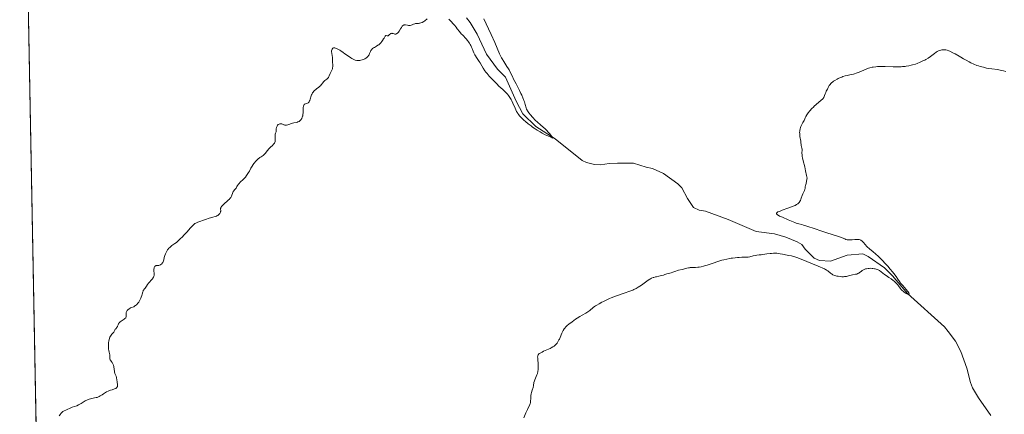
# Model space of a CAD drawing. Units: metres. Extents: x 632681 to 636184, y 4657969 to 4660348.
# Drawn here: x 632681 to 633108, y 4659910 to 4660081 of the extents above; entities that cross this region are included whole.
import ezdxf

# ---------------------------------------------------------------- set-up
doc = ezdxf.new("R2010")
doc.units = ezdxf.units.M
doc.header["$MEASUREMENT"] = 0
for name, color, linetype, lineweight in [('Comarca CxS', 21, 'Continuous', 0), ('Comunidad Autónoma CxS', 142, 'Continuous', 0), ('Corriente natural lineal', 142, 'Continuous', 13), ('Cultivos herbáceos CxS', 92, 'Continuous', 0), ('Curva de nivel normal', 30, 'Continuous', 0), ('Espacio natural protegido CxS', 121, 'Continuous', 0), ('Municipio CxS', 4, 'Continuous', 0), ('Provincia CxS', 1, 'Continuous', 0)]:
    doc.layers.add(name, color=color, linetype=linetype, lineweight=lineweight)

# ---------------------------------------------------------------- blocks, each defined once
blk = doc.blocks.new('*U15')
at = {"layer": 'Cultivos herbáceos CxS', "color": 92, "linetype": 'Continuous', "lineweight": 0}
blk.add_polyline3d([(632689.0842000004, 4659827.808599999, 433.5696000000025), (632680.5499999998, 4660282.560000001, 428.5198999999994), (633623.3172000004, 4660300.4472, 441.5807999999961)], dxfattribs=at)

msp = doc.modelspace()

# ---------------------------------------------------------------- linework, layer by layer
at = {"layer": 'Comarca CxS', "color": 21, "linetype": 'Continuous', "lineweight": 0, "flags": 128}
msp.add_lwpolyline([(633538.1615000009, 4657984.860400002), (632723.960000978, 4657969.419983441), (632680.5500009785, 4660282.559983415), (635813.9597989261, 4660342.010479189), (635846.7489999994, 4660265.548000001), (635884.1800000007, 4660185.893999998), (635919.828, 4660110.250999999), (635950.3980000005, 4660049.955999999), (635984.7869999999, 4659977.831999999), (636015.794, 4659911.955999999), (636043.88, 4659849.926999999), (636067.1349999988, 4659799.566000001), (636076.703, 4659779.024000001), (636094.9070000006, 4659731.549000001), (636113.6329999996, 4659679.768999999), (636141.3829999994, 4659600.814), (636141.4038162358, 4659600.7536056), (636156.2966999991, 4658827.65), (636171.570001005, 4658034.799983442), (635565.4682000007, 4658023.306), (633980.1233999998, 4657993.241699998)], close=True, dxfattribs=at)
at = {"layer": 'Comunidad Autónoma CxS', "color": 142, "linetype": 'Continuous', "lineweight": 0, "flags": 128}
msp.add_lwpolyline([(633538.1615000009, 4657984.860400002), (632723.960000978, 4657969.419983441), (632680.5500009785, 4660282.559983415), (635813.9597989261, 4660342.010479189), (635846.7489999994, 4660265.548000001), (635884.1800000007, 4660185.893999998), (635919.828, 4660110.250999999), (635950.3980000005, 4660049.955999999), (635984.7869999999, 4659977.831999999), (636015.794, 4659911.955999999), (636043.88, 4659849.926999999), (636067.1349999988, 4659799.566000001), (636076.703, 4659779.024000001), (636094.9070000006, 4659731.549000001), (636113.6329999996, 4659679.768999999), (636141.3829999994, 4659600.814), (636141.4038162358, 4659600.7536056), (636156.2966999991, 4658827.65), (636171.570001005, 4658034.799983442), (635565.4682000007, 4658023.306), (633980.1233999998, 4657993.241699998)], close=True, dxfattribs=at)
at = {"layer": 'Corriente natural lineal', "color": 142, "linetype": 'Continuous', "lineweight": 13}
msp.add_polyline3d([(633101.8901000004, 4659909.130100001, 442.5864000000002), (633096.5601000005, 4659916.770099999, 442.2021999999997), (633094.0000999998, 4659921.100099999, 442.1257000000041), (633093.0900999998, 4659923.4001, 441.9098999999987), (633091.5301000001, 4659929.710100001, 441.9008000000031), (633088.8601000002, 4659936.860099999, 442.0109999999986), (633086.5701000001, 4659941.420100001, 441.7403999999952), (633083.4700999996, 4659945.600099999, 441.5690000000032), (633081.7801000001, 4659947.670100001, 441.2375999999931), (633065.8000999996, 4659962.0801, 440.5568999999959), (633059.3000999996, 4659969.7501, 440.2510000000038), (633055.7701000003, 4659973.2501, 440.0531999999948), (633048.7401000002, 4659978.120100001, 439.8322999999946), (633046.4700999996, 4659979.280099999, 439.8398000000016), (633039.6601, 4659978.630100001, 439.5473999999958), (633032.3601000002, 4659976.050100001, 439.2685999999958), (633027.6401000004, 4659976.4101, 439.1741000000038), (633025.3601000002, 4659977.440099999, 439.0650000000023), (633021.4101, 4659981.2401, 438.7241999999969), (633019.9401000004, 4659983.2601, 438.6569000000018), (633017.9101, 4659984.4801, 438.7553000000044), (633012.9301000005, 4659986.4901, 438.4953999999998), (633008.1101000002, 4659988.020099999, 438.2403999999952), (633000.1501000002, 4659988.970100001, 438.349000000002), (632987.9200999998, 4659994.1501, 437.7700999999943), (632978.1201, 4659997.7301, 437.6423999999971), (632975.4101, 4659998.280099999, 437.5123000000021), (632972.9901000002, 4659999.440099999, 437.3151999999973), (632970.3800999997, 4660003.290100001, 437.2531000000017), (632967.9001000002, 4660007.880100001, 437.0138000000007), (632966.1101000002, 4660009.620100001, 437.1923999999999), (632959.8701, 4660014.090100001, 437.0681000000041), (632955.1300999997, 4660016.3201, 436.9931999999972), (632952.4600999998, 4660016.920100001, 436.8913999999932), (632946.8901000004, 4660018.620100001, 436.8732000000019), (632939.9901000002, 4660018.6501, 436.5310000000027), (632936.4001000002, 4660018.440099999, 436.3727999999974), (632932.5100999996, 4660017.920100001, 436.1223999999929), (632930.0301000001, 4660018.090100001, 436.0274999999965), (632926.4501, 4660018.870100001, 435.9618000000046), (632924.6901000004, 4660019.7301, 435.9444999999978), (632912.8400999998, 4660029.120100001, 435.4872000000032), (632904.5000999998, 4660034.520099999, 435.4787000000069), (632898.9101, 4660040.040100001, 435.3855999999942), (632895.9200999998, 4660045.4801, 435.319399999993), (632891.3901000004, 4660056.020099999, 434.6662000000069), (632887.8901000004, 4660059.4001, 434.4878999999929), (632883.1300999997, 4660065.9101, 434.4636000000028), (632879.0301000001, 4660074.6801, 434.4017000000022), (632876.0500999996, 4660079.630100001, 434.2087999999931), (632874.4600999998, 4660081.6501, 434.1146000000008)], dxfattribs=at)
at = {"layer": 'Cultivos herbáceos CxS', "color": 92, "linetype": 'Continuous', "lineweight": 0, "extrusion": (-0.0003153679991095381, 0.01680462210363004, 0.9998587426326677), "elevation": 78543.21948621568, "flags": 128}
msp.add_lwpolyline([(-720012.0885658988, -4646539.481701043), (-720012.088565899, -4646927.152001576)], dxfattribs=at)
at = {"layer": 'Curva de nivel normal', "color": 30, "linetype": 'Continuous', "lineweight": 0, "flags": 128}
for points, elevation in [([(632697.75, 4659908.970100001), (632698.2100000001, 4659909.720100001), (632698.4400000004, 4659910.030099999), (632698.6699999999, 4659910.300100001), (632698.8200000003, 4659910.460100001), (632699.1299999999, 4659910.720100001), (632699.2800000003, 4659910.8301), (632699.5999999996, 4659911.0101), (632699.9199999999, 4659911.170100001), (632700.6200000001, 4659911.460100001), (632701.1900000004, 4659911.720100001), (632702.4100000003, 4659912.290100001), (632703.3499999996, 4659912.6801), (632705.2800000003, 4659913.370100001), (632706, 4659913.690099999), (632706.3799999999, 4659913.880100001), (632707.2000000002, 4659914.360099999), (632708.9900000002, 4659915.420100001), (632709.9199999999, 4659915.9001), (632710.3799999999, 4659916.100099999), (632710.6799999997, 4659916.210100001), (632711.2800000003, 4659916.390100001), (632711.8600000005, 4659916.530099999), (632712.9699999997, 4659916.7401), (632713.7400000002, 4659916.9001), (632714.0999999996, 4659917.0001), (632714.4299999997, 4659917.130100001), (632715.0700000003, 4659917.420100001), (632715.4800000006, 4659917.6501), (632716.2699999996, 4659918.1601), (632716.9000000004, 4659918.5601), (632717.3399999999, 4659918.8301), (632718.2599999999, 4659919.340100001), (632718.9699999997, 4659919.6801), (632719.9800000006, 4659920.100099999), (632720.6100000005, 4659920.3101), (632721.6600000003, 4659920.630100001), (632722.0800000001, 4659920.800100001), (632722.25, 4659920.9001), (632722.4100000003, 4659921.0001), (632722.6600000003, 4659921.2501), (632722.8399999999, 4659921.520099999), (632722.9199999999, 4659921.720100001), (632722.9600000001, 4659921.850099999), (632723, 4659922.120100001), (632723, 4659922.270099999), (632722.9900000002, 4659922.5701), (632722.8300000001, 4659923.550100001), (632722.7000000002, 4659924.8101), (632722.5999999996, 4659925.3101), (632722.54, 4659925.5801), (632722.3499999996, 4659926.1501), (632721.9000000004, 4659927.4001), (632721.7000000002, 4659928.0701), (632721.6200000001, 4659928.4001), (632721.5, 4659929.0801), (632721.3300000001, 4659930.4001), (632721.2000000002, 4659931.0101), (632721.0999999996, 4659931.290100001), (632721.0199999996, 4659931.470100001), (632720.8300000001, 4659931.8201), (632720.6200000001, 4659932.140100001), (632720.1799999997, 4659932.720100001), (632719.9000000004, 4659933.130100001), (632719.7999999998, 4659933.3201), (632719.7199999997, 4659933.5101), (632719.6399999997, 4659933.870100001), (632719.6299999999, 4659934.110099999), (632719.6600000003, 4659934.5701), (632719.6699999999, 4659934.9001), (632719.6100000005, 4659935.4001), (632719.3300000001, 4659936.640100001), (632719.2000000002, 4659937.4001), (632719.1399999997, 4659937.840100001), (632719.0800000001, 4659938.540100001), (632719.0499999998, 4659939.300100001), (632719.0599999997, 4659939.690099999), (632719.0899999999, 4659940.4101), (632719.1200000001, 4659940.770099999), (632719.1799999997, 4659941.3101), (632719.3399999999, 4659942.090100001), (632719.4900000002, 4659942.590100001), (632719.5800000001, 4659942.8301), (632719.7300000006, 4659943.1601), (632719.9000000004, 4659943.4801), (632720.2800000003, 4659944.040100001), (632720.5599999997, 4659944.370100001), (632721.3899999997, 4659945.300100001), (632721.5999999996, 4659945.620100001), (632721.6900000004, 4659945.8101), (632721.8300000001, 4659946.1501), (632722.0099999999, 4659946.520099999), (632722.2000000002, 4659946.7601), (632722.6500000004, 4659947.280099999), (632722.8700000001, 4659947.5701), (632722.9500000002, 4659947.7401), (632723.0499999998, 4659947.960100001), (632723.2100000001, 4659948.460100001), (632723.3600000005, 4659948.850099999), (632723.5099999999, 4659949.100099999), (632723.5999999996, 4659949.2301), (632723.7699999996, 4659949.4101), (632723.9100000003, 4659949.530099999), (632724.2199999997, 4659949.770099999), (632725.4699999997, 4659950.600099999), (632725.9500000002, 4659950.960100001), (632726.2000000002, 4659951.170100001), (632726.5700000003, 4659951.5101), (632726.6900000004, 4659952.0701), (632726.7199999997, 4659952.4101), (632726.7300000006, 4659953.020099999), (632726.75, 4659953.610099999), (632726.7800000003, 4659953.790100001), (632726.8899999997, 4659954.130100001), (632727.0499999998, 4659954.440099999), (632727.1900000004, 4659954.640100001), (632727.5300000003, 4659955.020099999), (632727.9900000002, 4659955.4101), (632728.4400000004, 4659955.710100001), (632728.6799999997, 4659955.840100001), (632729.0199999996, 4659956.0001), (632730.0300000003, 4659956.350099999), (632730.3799999999, 4659956.530099999), (632730.5700000003, 4659956.6501), (632730.8300000001, 4659956.840100001), (632731.2000000002, 4659957.1601), (632731.3799999999, 4659957.350099999), (632731.7999999998, 4659957.8101), (632732.1900000004, 4659958.3301), (632732.3799999999, 4659958.600099999), (632732.5499999998, 4659958.890100001), (632732.8799999999, 4659959.4801), (632733.1500000004, 4659960.0701), (632733.3099999997, 4659960.470100001), (632733.5700000003, 4659961.2301), (632733.7100000001, 4659961.7601), (632733.9500000002, 4659962.720100001), (632734.0899999999, 4659963.140100001), (632734.1799999997, 4659963.340100001), (632734.4100000003, 4659963.710100001), (632734.5800000001, 4659963.940099999), (632734.9500000002, 4659964.390100001), (632735.3499999996, 4659964.880100001), (632735.5800000001, 4659965.210100001), (632736.0199999996, 4659965.9301), (632736.4400000004, 4659966.520099999), (632736.8099999997, 4659966.9301), (632737.6500000004, 4659967.8101), (632738.04, 4659968.2601), (632738.2100000001, 4659968.4901), (632738.3600000005, 4659968.710100001), (632738.5999999996, 4659969.1601), (632738.7699999996, 4659969.610099999), (632738.8399999999, 4659969.9101), (632738.8799999999, 4659970.110099999), (632738.9100000003, 4659970.5001), (632738.9000000004, 4659970.940099999), (632738.8099999997, 4659971.800100001), (632738.79, 4659972.2301), (632738.79, 4659972.450099999), (632738.8099999997, 4659972.6501), (632738.8700000001, 4659973.030099999), (632738.9400000004, 4659973.300100001), (632739.0899999999, 4659973.6601), (632739.2199999997, 4659973.860099999), (632739.29, 4659973.940099999), (632739.4800000006, 4659974.0801), (632739.6500000004, 4659974.140100001), (632739.8399999999, 4659974.1601), (632740.25, 4659974.1501), (632740.5800000001, 4659974.1501), (632740.75, 4659974.170100001), (632740.9199999999, 4659974.200099999), (632741.2699999996, 4659974.3301), (632741.5999999996, 4659974.5101), (632741.8200000003, 4659974.6501), (632742.1900000004, 4659974.960100001), (632742.4199999999, 4659975.200099999), (632742.5099999999, 4659975.3201), (632742.6799999997, 4659975.590100001), (632742.7699999996, 4659975.790100001), (632742.9400000004, 4659976.2501), (632743.0599999997, 4659976.6801), (632743.3099999997, 4659977.6801), (632743.54, 4659978.5101), (632743.8099999997, 4659979.2501), (632743.9699999997, 4659979.620100001), (632744.2300000006, 4659980.170100001), (632744.54, 4659980.690099999), (632744.7000000002, 4659980.950099999), (632744.8799999999, 4659981.200099999), (632745.2599999999, 4659981.670100001), (632745.6600000003, 4659982.100099999), (632745.9400000004, 4659982.370100001), (632746.5099999999, 4659982.8301), (632746.9400000004, 4659983.120100001), (632747.9400000004, 4659983.770099999), (632748.5700000003, 4659984.2401), (632748.9400000004, 4659984.550100001), (632749.3399999999, 4659984.9001), (632750.2300000006, 4659985.7401), (632751.1799999997, 4659986.690099999), (632751.8300000001, 4659987.370100001), (632753.0800000001, 4659988.7401), (632754.7199999997, 4659990.630100001), (632755.4800000006, 4659991.4301), (632755.9800000006, 4659991.890100001), (632756.2300000006, 4659992.110099999), (632756.6100000005, 4659992.390100001), (632757.0099999999, 4659992.640100001), (632757.2800000003, 4659992.790100001), (632757.8200000003, 4659993.040100001), (632758.6600000003, 4659993.350099999), (632760.3799999999, 4659993.860099999), (632761.2199999997, 4659994.140100001), (632762.8200000003, 4659994.720100001), (632763.8600000005, 4659995.0701), (632764.4299999997, 4659995.2401), (632765.3700000001, 4659995.470100001), (632765.7699999996, 4659995.590100001), (632765.9600000001, 4659995.670100001), (632766.1399999997, 4659995.7601), (632766.4900000002, 4659995.970100001), (632766.8200000003, 4659996.210100001), (632767.0099999999, 4659996.390100001), (632767.3499999996, 4659996.7601), (632767.5899999999, 4659997.130100001), (632767.6699999999, 4659997.3101), (632767.75, 4659997.600099999), (632767.7699999996, 4659997.7401), (632767.7699999996, 4659998.040100001), (632767.7599999999, 4659998.1801), (632767.7199999997, 4659998.470100001), (632767.7100000001, 4659998.700099999), (632767.7300000006, 4659998.950099999), (632767.7599999999, 4659999.090100001), (632767.8600000005, 4659999.380100001), (632767.9500000002, 4659999.540100001), (632768.1200000001, 4659999.800100001), (632768.3399999999, 4660000.0701), (632768.9299999997, 4660000.670100001), (632771.0099999999, 4660002.5101), (632771.54, 4660003.020099999), (632771.7599999999, 4660003.2601), (632772.1100000005, 4660003.7301), (632772.29, 4660004.040100001), (632772.4000000004, 4660004.2501), (632772.5800000001, 4660004.700099999), (632772.8399999999, 4660005.4801), (632773.0199999996, 4660005.9101), (632773.25, 4660006.370100001), (632773.4000000004, 4660006.610099999), (632773.7800000003, 4660007.120100001), (632774.0199999996, 4660007.380100001), (632774.4400000004, 4660007.780099999), (632774.7999999998, 4660008.460100001), (632775.04, 4660008.870100001), (632775.5300000003, 4660009.5701), (632775.7699999996, 4660009.870100001), (632776.2599999999, 4660010.4101), (632776.5800000001, 4660010.720100001), (632777.1900000004, 4660011.280099999), (632777.6299999999, 4660011.670100001), (632777.9400000004, 4660011.970100001), (632778.5099999999, 4660012.590100001), (632779.0199999996, 4660013.220100001), (632779.3200000003, 4660013.6501), (632779.8799999999, 4660014.520099999), (632780.2400000002, 4660015.170100001), (632780.8899999997, 4660016.440099999), (632781.3600000005, 4660017.300100001), (632781.8300000001, 4660018.0601), (632782.1699999999, 4660018.520099999), (632782.3899999997, 4660018.8101), (632782.8600000005, 4660019.360099999), (632783.5899999999, 4660020.110099999), (632783.9699999997, 4660020.440099999), (632784.5599999997, 4660020.880100001), (632784.8200000003, 4660021.050100001), (632785.3700000001, 4660021.380100001), (632785.7999999998, 4660021.6601), (632786.2599999999, 4660022.020099999), (632786.5, 4660022.2401), (632787, 4660022.790100001), (632788.0899999999, 4660024.110099999), (632788.6799999997, 4660024.800100001), (632788.9800000006, 4660025.120100001), (632789.3899999997, 4660025.540100001), (632790.2000000002, 4660026.300100001), (632790.7300000006, 4660026.840100001), (632791.0199999996, 4660027.200099999), (632791.1399999997, 4660027.380100001), (632791.2800000003, 4660027.6601), (632791.3799999999, 4660027.960100001), (632791.4199999999, 4660028.1501), (632791.4600000001, 4660028.550100001), (632791.4600000001, 4660028.950099999), (632791.3799999999, 4660029.7301), (632791.3399999999, 4660030.2501), (632791.3499999996, 4660030.4801), (632791.4000000004, 4660030.9001), (632791.4600000001, 4660031.1501), (632791.6100000005, 4660031.610099999), (632791.7000000002, 4660031.940099999), (632791.7699999996, 4660032.270099999), (632791.8300000001, 4660032.970100001), (632791.8899999997, 4660033.530099999), (632791.9900000002, 4660034.0701), (632792.0700000003, 4660034.340100001), (632792.2300000006, 4660034.7301), (632792.4600000001, 4660035.0801), (632792.5899999999, 4660035.2301), (632792.75, 4660035.360099999), (632792.8600000005, 4660035.440099999), (632793.1100000005, 4660035.5701), (632793.3700000001, 4660035.6601), (632793.7300000006, 4660035.7301), (632793.9100000003, 4660035.7401), (632794.1699999999, 4660035.710100001), (632794.2999999998, 4660035.690099999), (632794.6500000004, 4660035.5601), (632795.1200000001, 4660035.3301), (632795.3700000001, 4660035.2301), (632795.6399999997, 4660035.1601), (632795.79, 4660035.140100001), (632796.04, 4660035.130100001), (632796.3099999997, 4660035.1601), (632796.9199999999, 4660035.300100001), (632798.9199999999, 4660035.960100001), (632799.5300000003, 4660036.120100001), (632800.6100000005, 4660036.340100001), (632801.0800000001, 4660036.450099999), (632801.2999999998, 4660036.520099999), (632801.6699999999, 4660036.6801), (632801.8399999999, 4660036.780099999), (632802.0800000001, 4660036.940099999), (632802.4100000003, 4660037.2501), (632802.7000000002, 4660037.620100001), (632802.8300000001, 4660037.840100001), (632802.9500000002, 4660038.0701), (632803.1600000003, 4660038.5801), (632803.2800000003, 4660038.960100001), (632803.3499999996, 4660039.220100001), (632803.4500000002, 4660039.770099999), (632803.5300000003, 4660040.4101), (632803.5599999997, 4660041.0801), (632803.5700000003, 4660042.350099999), (632803.5999999996, 4660042.9101), (632803.6399999997, 4660043.1601), (632803.6900000004, 4660043.390100001), (632803.8300000001, 4660043.770099999), (632804.0199999996, 4660044.0601), (632804.1799999997, 4660044.210100001), (632804.29, 4660044.290100001), (632804.5199999996, 4660044.420100001), (632804.8099999997, 4660044.5101), (632805.3899999997, 4660044.6601), (632805.6699999999, 4660044.780099999), (632805.7999999998, 4660044.870100001), (632805.9299999997, 4660044.9801), (632806.1500000004, 4660045.270099999), (632806.3499999996, 4660045.630100001), (632806.4600000001, 4660045.890100001), (632806.6600000003, 4660046.460100001), (632807.04, 4660047.800100001), (632807.2100000001, 4660048.2601), (632807.3099999997, 4660048.4901), (632807.5300000003, 4660048.9001), (632807.6600000003, 4660049.100099999), (632807.8700000001, 4660049.4101), (632808.2400000002, 4660049.850099999), (632808.6500000004, 4660050.280099999), (632808.8799999999, 4660050.4801), (632809.3700000001, 4660050.870100001), (632810.3700000001, 4660051.620100001), (632810.8300000001, 4660052.0001), (632811.04, 4660052.200099999), (632811.4000000004, 4660052.630100001), (632812.0199999996, 4660053.5001), (632812.3399999999, 4660053.9101), (632812.5199999996, 4660054.110099999), (632812.9199999999, 4660054.460100001), (632813.7800000003, 4660055.100099999), (632814.1699999999, 4660055.4301), (632814.3399999999, 4660055.600099999), (632814.4800000006, 4660055.790100001), (632814.7199999997, 4660056.1801), (632814.8600000005, 4660056.460100001), (632815.29, 4660057.520099999), (632816.0199999996, 4660059.020099999), (632816.2199999997, 4660059.530099999), (632816.29, 4660059.790100001), (632816.3399999999, 4660060.050100001), (632816.3899999997, 4660060.5801), (632816.3899999997, 4660060.9301), (632816.3600000005, 4660061.630100001), (632816.3300000001, 4660062.1501), (632816.3300000001, 4660063.7501), (632816.2800000003, 4660064.590100001), (632816.2000000002, 4660065.1801), (632815.9900000002, 4660066.360099999), (632815.9199999999, 4660066.9001), (632815.9100000003, 4660067.1501), (632815.9100000003, 4660067.380100001), (632815.9800000006, 4660067.790100001), (632816.0999999996, 4660068.130100001), (632816.2199999997, 4660068.3101), (632816.2999999998, 4660068.420100001), (632816.4900000002, 4660068.5801), (632816.7000000002, 4660068.6801), (632816.8200000003, 4660068.700099999), (632817.0199999996, 4660068.710100001), (632817.3499999996, 4660068.6601), (632817.5499999998, 4660068.600099999), (632818, 4660068.420100001), (632818.8200000003, 4660067.9801), (632819.4699999997, 4660067.600099999), (632819.9299999997, 4660067.3101), (632820.9000000004, 4660066.6601), (632821.6699999999, 4660066.120100001), (632823.2000000002, 4660065.030099999), (632824.2800000003, 4660064.3101), (632824.6200000001, 4660064.110099999), (632825.25, 4660063.770099999), (632825.8200000003, 4660063.5101), (632826.1699999999, 4660063.380100001), (632826.8200000003, 4660063.200099999), (632827.0300000003, 4660063.1601), (632827.4500000002, 4660063.120100001), (632827.8300000001, 4660063.130100001), (632828.0800000001, 4660063.1501), (632828.5899999999, 4660063.2601), (632829.1799999997, 4660063.4301), (632829.9600000001, 4660063.7301), (632830.3099999997, 4660063.9001), (632830.7800000003, 4660064.1801), (632831.0599999997, 4660064.370100001), (632831.2300000006, 4660064.5101), (632831.54, 4660064.800100001), (632831.8200000003, 4660065.130100001), (632831.9600000001, 4660065.3201), (632832.1399999997, 4660065.630100001), (632832.4000000004, 4660066.1801), (632832.7400000002, 4660067.090100001), (632832.9800000006, 4660067.5601), (632833.1900000004, 4660067.880100001), (632833.3099999997, 4660068.030099999), (632833.5199999996, 4660068.2401), (632833.6799999997, 4660068.380100001), (632834.04, 4660068.640100001), (632834.4500000002, 4660068.890100001), (632835.3300000001, 4660069.390100001), (632836, 4660069.8101), (632836.3200000003, 4660070.040100001), (632836.6299999999, 4660070.300100001), (632837.1900000004, 4660070.850099999), (632837.6900000004, 4660071.440099999), (632837.9800000006, 4660071.840100001), (632838.4699999997, 4660072.590100001), (632838.6699999999, 4660072.920100001), (632838.9900000002, 4660073.4801), (632839.1900000004, 4660073.790100001), (632839.3600000005, 4660073.9801), (632839.5099999999, 4660074.050100001), (632839.6299999999, 4660074.040100001), (632840.0199999996, 4660073.890100001), (632840.2300000006, 4660073.850099999), (632840.4100000003, 4660073.890100001), (632840.5599999997, 4660073.9801), (632840.7100000001, 4660074.120100001), (632841.0199999996, 4660074.440099999), (632841.3799999999, 4660074.770099999), (632841.4900000002, 4660074.850099999), (632841.7300000006, 4660074.950099999), (632841.9900000002, 4660074.9801), (632842.1699999999, 4660074.970100001), (632842.5899999999, 4660074.880100001), (632843.0899999999, 4660074.7301), (632843.3700000001, 4660074.6801), (632843.6500000004, 4660074.670100001), (632843.7999999998, 4660074.6801), (632844.0999999996, 4660074.770099999), (632844.25, 4660074.850099999), (632844.4699999997, 4660075.0101), (632844.6200000001, 4660075.1501), (632844.9199999999, 4660075.5101), (632845.2100000001, 4660075.940099999), (632845.7699999996, 4660076.880100001), (632846.1600000003, 4660077.550100001), (632846.3499999996, 4660077.8301), (632846.5300000003, 4660078.0601), (632846.6500000004, 4660078.190099999), (632846.8799999999, 4660078.390100001), (632846.9900000002, 4660078.470100001), (632847.2199999997, 4660078.5701), (632847.4500000002, 4660078.620100001), (632847.6100000005, 4660078.630100001), (632847.9500000002, 4660078.610099999), (632848.7999999998, 4660078.450099999), (632849.2699999996, 4660078.390100001), (632849.75, 4660078.370100001), (632850, 4660078.4001), (632850.4800000006, 4660078.5101), (632850.8099999997, 4660078.620100001), (632851.4299999997, 4660078.890100001), (632852.0599999997, 4660079.140100001), (632852.25, 4660079.190099999), (632852.6100000005, 4660079.2601), (632853.6699999999, 4660079.300100001), (632854.0199999996, 4660079.350099999), (632854.2199999997, 4660079.390100001), (632854.5599999997, 4660079.4901), (632855.1699999999, 4660079.7301), (632855.9400000004, 4660080.130100001), (632856.4100000003, 4660080.4001), (632857.3399999999, 4660081.340100001)], 435), ([(632866.7199999997, 4660081.130100001), (632867.0199999996, 4660080.870100001), (632867.7300000006, 4660080.1601), (632868.6799999997, 4660079.130100001), (632869.2000000002, 4660078.530099999), (632869.9800000006, 4660077.600099999), (632870.4500000002, 4660076.9901), (632871.3799999999, 4660075.770099999), (632872.1600000003, 4660074.8201), (632872.7699999996, 4660074.140100001), (632874.0700000003, 4660072.7301), (632874.9600000001, 4660071.700099999), (632875.2199999997, 4660071.360099999), (632875.6799999997, 4660070.720100001), (632876.0499999998, 4660070.110099999), (632876.2699999996, 4660069.710100001), (632876.6200000001, 4660068.9301), (632876.8399999999, 4660068.360099999), (632877.2699999996, 4660067.200099999), (632877.54, 4660066.5801), (632877.7100000001, 4660066.2601), (632878.1100000005, 4660065.5801), (632879.0999999996, 4660064.0801), (632879.9299999997, 4660062.8101), (632880.2999999998, 4660062.200099999), (632881.0700000003, 4660060.9001), (632881.7100000001, 4660059.860099999), (632882.4500000002, 4660058.7601), (632882.8700000001, 4660058.1801), (632883.3300000001, 4660057.600099999), (632884.3200000003, 4660056.4001), (632885.3899999997, 4660055.200099999), (632886.1200000001, 4660054.440099999), (632887.54, 4660053.020099999), (632888.5099999999, 4660052.110099999), (632890.2300000006, 4660050.5601), (632890.9800000006, 4660049.850099999), (632891.3399999999, 4660049.5001), (632891.9299999997, 4660048.850099999), (632892.2199999997, 4660048.5101), (632892.6299999999, 4660047.9801), (632893.2100000001, 4660047.140100001), (632893.7699999996, 4660046.220100001), (632894.04, 4660045.720100001), (632894.5700000003, 4660044.6601), (632895.5499999998, 4660042.5001), (632896.1799999997, 4660041.120100001), (632896.5300000003, 4660040.420100001), (632896.7000000002, 4660040.130100001), (632897.0800000001, 4660039.5801), (632897.3899999997, 4660039.2301), (632898.2000000002, 4660038.4101), (632899.3600000005, 4660037.340100001), (632900.0599999997, 4660036.7401), (632901.2199999997, 4660035.770099999), (632902.4800000006, 4660034.780099999), (632903.1299999999, 4660034.300100001), (632903.7999999998, 4660033.8301), (632905.1299999999, 4660032.950099999), (632906.4100000003, 4660032.170100001), (632907.2000000002, 4660031.710100001), (632908.5700000003, 4660030.970100001), (632909.3499999996, 4660030.590100001), (632910.4199999999, 4660030.140100001), (632910.9800000006, 4660029.9101), (632911.5899999999, 4660029.590100001), (632911.7599999999, 4660029.530099999), (632911.7999999998, 4660029.630100001), (632911.75, 4660029.7401), (632911.5300000003, 4660030.100099999), (632911.3700000001, 4660030.3301), (632911.0599999997, 4660030.7401), (632910.4699999997, 4660031.460100001), (632909.7599999999, 4660032.2501), (632909.3600000005, 4660032.6501), (632908.5099999999, 4660033.460100001), (632906.6299999999, 4660035.120100001), (632905.1200000001, 4660036.5001), (632904.4299999997, 4660037.1601), (632903.1100000005, 4660038.550100001), (632902.2199999997, 4660039.5701), (632901.4699999997, 4660040.5101), (632901.1600000003, 4660040.940099999), (632900.9000000004, 4660041.3301), (632900.7599999999, 4660041.5701), (632900.5300000003, 4660042.020099999), (632900.2699999996, 4660042.6601), (632899.8899999997, 4660044.040100001), (632899.5300000003, 4660045.200099999), (632899.2999999998, 4660045.870100001), (632898.8899999997, 4660046.9801), (632898.3700000001, 4660048.200099999), (632898.0700000003, 4660048.860099999), (632897.3899999997, 4660050.2301), (632895.9100000003, 4660053.050100001), (632894.8899999997, 4660055.020099999), (632894.3300000001, 4660056.170100001), (632893.3899999997, 4660058.190099999), (632892.9000000004, 4660059.1501), (632892.6200000001, 4660059.640100001), (632892, 4660060.640100001), (632890.6100000005, 4660062.7401), (632889.9400000004, 4660063.840100001), (632889.6200000001, 4660064.390100001), (632889.3200000003, 4660064.960100001), (632888.7699999996, 4660066.140100001), (632886.7300000006, 4660070.940099999), (632885.1699999999, 4660074.4101), (632884.0199999996, 4660076.880100001), (632881.9400000004, 4660081.2301)], 435), ([(632899.2699999996, 4659908.050100001), (632900.2199999997, 4659910.290100001), (632900.8700000001, 4659911.790100001), (632901.8799999999, 4659913.8301), (632902.0999999996, 4659914.380100001), (632902.1699999999, 4659914.6601), (632902.2599999999, 4659915.2601), (632902.3200000003, 4659916.610099999), (632902.3700000001, 4659917.350099999), (632902.4100000003, 4659917.7301), (632902.5599999997, 4659918.520099999), (632902.6900000004, 4659919.0601), (632902.9800000006, 4659920.1501), (632903.2999999998, 4659921.3301), (632903.4600000001, 4659922.0701), (632903.7100000001, 4659923.370100001), (632903.8799999999, 4659924.1501), (632904.0199999996, 4659924.5601), (632904.3600000005, 4659925.290100001), (632904.6900000004, 4659925.9801), (632905.0099999999, 4659926.840100001), (632905.1699999999, 4659927.340100001), (632905.3799999999, 4659928.190099999), (632905.5300000003, 4659929.130100001), (632905.5700000003, 4659929.630100001), (632905.5899999999, 4659930.140100001), (632905.5599999997, 4659931.1801), (632905.5199999996, 4659931.870100001), (632905.3899999997, 4659933.1501), (632905.3200000003, 4659933.9801), (632905.2999999998, 4659934.5701), (632905.3200000003, 4659934.8301), (632905.3899999997, 4659935.170100001), (632905.5300000003, 4659935.470100001), (632905.6299999999, 4659935.610099999), (632905.8300000001, 4659935.8201), (632905.9900000002, 4659935.960100001), (632906.4000000004, 4659936.2301), (632907.2199999997, 4659936.670100001), (632907.8700000001, 4659936.970100001), (632909.29, 4659937.590100001), (632910.7800000003, 4659938.2601), (632911.1900000004, 4659938.4801), (632911.9000000004, 4659938.880100001), (632912.4500000002, 4659939.280099999), (632912.7599999999, 4659939.530099999), (632913.2800000003, 4659940.030099999), (632913.7199999997, 4659940.550100001), (632913.9299999997, 4659940.8301), (632914.2400000002, 4659941.3201), (632914.5599999997, 4659941.9101), (632914.7199999997, 4659942.2501), (632915.0800000001, 4659943.030099999), (632915.8399999999, 4659944.790100001), (632916.4299999997, 4659946.020099999), (632916.8200000003, 4659946.690099999), (632917.0300000003, 4659946.9901), (632917.5, 4659947.5601), (632917.8700000001, 4659947.9301), (632918.1600000003, 4659948.190099999), (632918.8200000003, 4659948.7401), (632920.2699999996, 4659949.8301), (632921.75, 4659950.860099999), (632922.5, 4659951.360099999), (632923.5800000001, 4659952.040100001), (632924.5499999998, 4659952.620100001), (632926.1600000003, 4659953.530099999), (632927.1500000004, 4659954.130100001), (632927.4400000004, 4659954.3301), (632927.9900000002, 4659954.7501), (632929.4299999997, 4659955.970100001), (632930.04, 4659956.450099999), (632930.3700000001, 4659956.6801), (632930.9199999999, 4659957.040100001), (632931.9400000004, 4659957.640100001), (632933.1100000005, 4659958.290100001), (632933.8200000003, 4659958.6501), (632935.04, 4659959.2301), (632936.4699999997, 4659959.850099999), (632937.2699999996, 4659960.1801), (632939.04, 4659960.850099999), (632942.79, 4659962.1801), (632945.2599999999, 4659963.0701), (632946.54, 4659963.5701), (632947.0800000001, 4659963.800100001), (632948.0099999999, 4659964.2501), (632948.5499999998, 4659964.540100001), (632948.8899999997, 4659964.7501), (632949.5700000003, 4659965.190099999), (632950.3700000001, 4659965.7501), (632952.04, 4659966.970100001), (632953.2599999999, 4659967.8101), (632953.9400000004, 4659968.2301), (632954.2699999996, 4659968.4101), (632954.7400000002, 4659968.6601), (632955.4299999997, 4659968.960100001), (632955.7699999996, 4659969.0801), (632956.4400000004, 4659969.270099999), (632956.8899999997, 4659969.360099999), (632957.9500000002, 4659969.550100001), (632959.0199999996, 4659969.8101), (632959.9400000004, 4659970.090100001), (632960.4800000006, 4659970.270099999), (632961.3899999997, 4659970.600099999), (632962.0700000003, 4659970.7401), (632963.2999999998, 4659971.0701), (632964.0199999996, 4659971.300100001), (632965.2300000006, 4659971.7301), (632965.9400000004, 4659971.9801), (632966.4900000002, 4659972.1501), (632968.04, 4659972.4801), (632968.6399999997, 4659972.630100001), (632970.0800000001, 4659973.0101), (632970.8099999997, 4659973.1801), (632971.1500000004, 4659973.2401), (632971.4699999997, 4659973.290100001), (632972.0800000001, 4659973.340100001), (632973.8499999996, 4659973.360099999), (632974.8099999997, 4659973.440099999), (632975.3399999999, 4659973.5101), (632976.2300000006, 4659973.6601), (632977.2100000001, 4659973.890100001), (632977.75, 4659974.040100001), (632978.9000000004, 4659974.4001), (632981.4400000004, 4659975.270099999), (632983.4500000002, 4659975.940099999), (632985.2199999997, 4659976.470100001), (632986.0899999999, 4659976.700099999), (632987.3799999999, 4659977.0001), (632988.6299999999, 4659977.2601), (632989.2400000002, 4659977.360099999), (632989.8399999999, 4659977.450099999), (632990.9900000002, 4659977.600099999), (632992.0700000003, 4659977.700099999), (632992.7199999997, 4659977.7401), (632993.8700000001, 4659977.780099999), (632995.75, 4659977.790100001), (632996.3399999999, 4659977.8301), (632996.6600000003, 4659977.880100001), (632997.3700000001, 4659978.0101), (632998.8799999999, 4659978.370100001), (632999.9000000004, 4659978.600099999), (633000.4600000001, 4659978.690099999), (633001.4299999997, 4659978.780099999), (633002.2800000003, 4659978.870100001), (633003.0199999996, 4659978.9801), (633004.79, 4659979.270099999), (633006.25, 4659979.450099999), (633006.7300000006, 4659979.4901), (633007.6699999999, 4659979.530099999), (633008.5499999998, 4659979.530099999), (633009.0899999999, 4659979.5101), (633010.0199999996, 4659979.420100001), (633010.5800000001, 4659979.3301), (633011.4900000002, 4659979.090100001), (633012.2300000006, 4659978.920100001), (633012.8399999999, 4659978.8201), (633014.2699999996, 4659978.610099999), (633015.4000000004, 4659978.420100001), (633016.3799999999, 4659978.1801), (633016.9100000003, 4659978.0101), (633017.8200000003, 4659977.690099999), (633019.6100000005, 4659976.9801), (633026.9600000001, 4659973.880100001), (633029.7100000001, 4659972.790100001), (633030.2400000002, 4659972.540100001), (633030.4800000006, 4659972.4001), (633030.7100000001, 4659972.2601), (633031.1500000004, 4659971.9301), (633032.3399999999, 4659970.920100001), (633032.8200000003, 4659970.550100001), (633033.0599999997, 4659970.4001), (633033.4400000004, 4659970.190099999), (633034.0800000001, 4659969.920100001), (633034.75, 4659969.720100001), (633035.1100000005, 4659969.630100001), (633035.6900000004, 4659969.520099999), (633036.6100000005, 4659969.4001), (633037.2300000006, 4659969.370100001), (633038.0499999998, 4659969.370100001), (633038.4400000004, 4659969.390100001), (633039.2599999999, 4659969.5001), (633039.7199999997, 4659969.610099999), (633040.5999999996, 4659969.880100001), (633041.3499999996, 4659970.0801), (633041.9400000004, 4659970.190099999), (633043.2000000002, 4659970.4001), (633043.79, 4659970.520099999), (633044.0499999998, 4659970.600099999), (633044.2800000003, 4659970.690099999), (633044.6799999997, 4659970.890100001), (633045.0099999999, 4659971.120100001), (633045.6299999999, 4659971.6601), (633046.1299999999, 4659972.040100001), (633046.4199999999, 4659972.2301), (633046.9400000004, 4659972.4901), (633047.5800000001, 4659972.710100001), (633047.9500000002, 4659972.800100001), (633048.7000000002, 4659972.9301), (633049.0999999996, 4659972.970100001), (633049.7400000002, 4659972.9901), (633050.4000000004, 4659972.970100001), (633050.7400000002, 4659972.940099999), (633051.4100000003, 4659972.840100001), (633051.7400000002, 4659972.7601), (633052.2199999997, 4659972.620100001), (633052.6900000004, 4659972.440099999), (633052.9900000002, 4659972.300100001), (633053.5700000003, 4659971.9801), (633054.3899999997, 4659971.440099999), (633055.8499999996, 4659970.340100001), (633056.5, 4659969.870100001), (633057.7400000002, 4659969.040100001), (633058.6799999997, 4659968.390100001), (633059.5499999998, 4659967.710100001), (633059.9800000006, 4659967.350099999), (633060.6100000005, 4659966.780099999), (633061.1900000004, 4659966.200099999), (633061.4500000002, 4659965.920100001), (633061.9000000004, 4659965.370100001), (633062.6600000003, 4659964.3301), (633063.0300000003, 4659963.860099999), (633063.2300000006, 4659963.630100001), (633063.4400000004, 4659963.4101), (633063.9000000004, 4659963.0101), (633064.3799999999, 4659962.640100001), (633064.6900000004, 4659962.4301), (633065.2800000003, 4659962.0801), (633065.7699999996, 4659961.8301), (633065.9699999997, 4659961.7601), (633066.2199999997, 4659961.700099999), (633066.4000000004, 4659961.710100001), (633066.5199999996, 4659961.800100001), (633066.5499999998, 4659961.9101), (633066.5199999996, 4659962.0601), (633066.3600000005, 4659962.390100001), (633066.0499999998, 4659962.850099999), (633065.8200000003, 4659963.1501), (633065.2199999997, 4659963.850099999), (633063.75, 4659965.4801), (633062.7599999999, 4659966.620100001), (633062.29, 4659967.2301), (633061.5499999998, 4659968.3301), (633060.8300000001, 4659969.380100001), (633059.8600000005, 4659970.690099999), (633059.2599999999, 4659971.450099999), (633058.2800000003, 4659972.670100001), (633057.2100000001, 4659973.920100001), (633056.6600000003, 4659974.550100001), (633056.1100000005, 4659975.1501), (633055.0099999999, 4659976.3201), (633053.9199999999, 4659977.4101), (633053.2100000001, 4659978.090100001), (633051.8499999996, 4659979.3301), (633050.9000000004, 4659980.140100001), (633049.2599999999, 4659981.5001), (633048.2800000003, 4659982.360099999), (633048.0099999999, 4659982.630100001), (633047.54, 4659983.130100001), (633046.5499999998, 4659984.360099999), (633046.1799999997, 4659984.7401), (633046, 4659984.9001), (633045.7300000006, 4659985.100099999), (633045.5899999999, 4659985.190099999), (633045.29, 4659985.3301), (633044.8600000005, 4659985.470100001), (633044.6200000001, 4659985.5101), (633044.2100000001, 4659985.5601), (633043.4900000002, 4659985.5601), (633042.9199999999, 4659985.520099999), (633041.7100000001, 4659985.4001), (633040.8799999999, 4659985.3301), (633040.2800000003, 4659985.3201), (633040.0199999996, 4659985.3301), (633039.6500000004, 4659985.390100001), (633039.0499999998, 4659985.5601), (633038.5800000001, 4659985.7401), (633037.3899999997, 4659986.200099999), (633036.2599999999, 4659986.610099999), (633033.1399999997, 4659987.600099999), (633030.8499999996, 4659988.360099999), (633028.9800000006, 4659989.0101), (633024.9100000003, 4659990.4301), (633023.0099999999, 4659991.0701), (633022.1600000003, 4659991.340100001), (633020.7100000001, 4659991.770099999), (633019.9100000003, 4659991.970100001), (633018.6299999999, 4659992.280099999), (633017.8600000005, 4659992.470100001), (633017.5199999996, 4659992.5801), (633016.8700000001, 4659992.8101), (633015.4600000001, 4659993.460100001), (633014.0300000003, 4659994.090100001), (633011.5, 4659995.130100001), (633010.3099999997, 4659995.670100001), (633009.6699999999, 4659996.020099999), (633009.4100000003, 4659996.190099999), (633009.1299999999, 4659996.4301), (633009.0599999997, 4659996.5101), (633008.9800000006, 4659996.6601), (633008.9699999997, 4659996.890100001), (633009.0599999997, 4659997.0701), (633009.1900000004, 4659997.200099999), (633009.29, 4659997.280099999), (633009.5599999997, 4659997.450099999), (633010.0899999999, 4659997.700099999), (633010.5, 4659997.860099999), (633011.4500000002, 4659998.210100001), (633013.8700000001, 4659999.0601), (633015.0700000003, 4659999.5001), (633016.1399999997, 4659999.9301), (633016.6100000005, 4660000.130100001), (633017.0099999999, 4660000.3201), (633017.6600000003, 4660000.670100001), (633018.1299999999, 4660000.9901), (633018.3700000001, 4660001.190099999), (633018.7199999997, 4660001.5701), (633019, 4660001.9301), (633019.1299999999, 4660002.120100001), (633019.2999999998, 4660002.440099999), (633019.54, 4660003.0101), (633019.7100000001, 4660003.4801), (633020.0599999997, 4660004.540100001), (633020.3700000001, 4660005.360099999), (633020.6100000005, 4660005.860099999), (633021.0599999997, 4660006.7501), (633021.2999999998, 4660007.3101), (633021.3799999999, 4660007.6501), (633021.4500000002, 4660008.300100001), (633021.54, 4660008.890100001), (633021.6100000005, 4660009.200099999), (633021.8200000003, 4660009.960100001), (633021.9900000002, 4660010.700099999), (633022.1500000004, 4660011.620100001), (633022.2199999997, 4660012.1601), (633022.0099999999, 4660013.3201), (633021.5999999996, 4660015.360099999), (633021.2199999997, 4660017.0601), (633020.5800000001, 4660019.630100001), (633020.2400000002, 4660021.0101), (633020.1200000001, 4660021.5601), (633020.0099999999, 4660022.350099999), (633019.9800000006, 4660022.880100001), (633019.9800000006, 4660023.3301), (633020.04, 4660024.0601), (633020.0700000003, 4660024.520099999), (633020.0599999997, 4660024.7401), (633020, 4660025.1601), (633019.7000000002, 4660026.3101), (633019.6399999997, 4660026.6601), (633019.5599999997, 4660027.4301), (633019.4699999997, 4660028.170100001), (633019.1200000001, 4660030.2301), (633019.0300000003, 4660031.0001), (633019, 4660031.380100001), (633018.9900000002, 4660032.030099999), (633019, 4660032.350099999), (633019.04, 4660032.8201), (633019.1600000003, 4660033.5001), (633019.3399999999, 4660034.1501), (633019.4600000001, 4660034.470100001), (633019.75, 4660035.090100001), (633020.4299999997, 4660036.270099999), (633020.8899999997, 4660037.130100001), (633021.0599999997, 4660037.5001), (633021.3700000001, 4660038.280099999), (633021.6600000003, 4660038.920100001), (633022.0700000003, 4660039.640100001), (633022.3399999999, 4660040.040100001), (633022.6699999999, 4660040.470100001), (633023.4400000004, 4660041.380100001), (633024.3200000003, 4660042.340100001), (633024.9400000004, 4660042.960100001), (633025.3600000005, 4660043.360099999), (633026.1699999999, 4660044.090100001), (633028.3899999997, 4660045.9101), (633028.9199999999, 4660046.420100001), (633029.1500000004, 4660046.690099999), (633029.3399999999, 4660046.970100001), (633029.4600000001, 4660047.1601), (633029.6600000003, 4660047.550100001), (633029.8300000001, 4660047.960100001), (633030.1200000001, 4660048.7601), (633030.3300000001, 4660049.3301), (633030.5599999997, 4660049.860099999), (633031.0599999997, 4660050.8101), (633031.4100000003, 4660051.4801), (633031.7000000002, 4660052.0701), (633031.8600000005, 4660052.370100001), (633032.1900000004, 4660052.840100001), (633032.4800000006, 4660053.170100001), (633032.6500000004, 4660053.350099999), (633032.9500000002, 4660053.620100001), (633033.1900000004, 4660053.800100001), (633033.7199999997, 4660054.1801), (633034.3200000003, 4660054.5701), (633035.2000000002, 4660055.0701), (633035.6600000003, 4660055.3101), (633036.7199999997, 4660055.8101), (633037.25, 4660056.020099999), (633037.7599999999, 4660056.210100001), (633038.7300000006, 4660056.5101), (633039.6399999997, 4660056.7401), (633041.2999999998, 4660057.0801), (633042.2999999998, 4660057.3201), (633042.79, 4660057.460100001), (633043.54, 4660057.690099999), (633044.7800000003, 4660058.1601), (633047.8099999997, 4660059.4001), (633048.8799999999, 4660059.800100001), (633049.4000000004, 4660059.970100001), (633050.4400000004, 4660060.2401), (633050.9600000001, 4660060.350099999), (633052.04, 4660060.5001), (633052.8099999997, 4660060.550100001), (633053.3499999996, 4660060.5801), (633054.5499999998, 4660060.5801), (633056.0899999999, 4660060.540100001), (633059.54, 4660060.4101), (633061.3300000001, 4660060.4101), (633062.2100000001, 4660060.4301), (633063.0700000003, 4660060.4801), (633063.6299999999, 4660060.530099999), (633064.7199999997, 4660060.6501), (633065.2599999999, 4660060.7301), (633066.2999999998, 4660060.9101), (633067.3099999997, 4660061.130100001), (633067.9600000001, 4660061.290100001), (633069.2300000006, 4660061.6601), (633069.9199999999, 4660061.890100001), (633071.2400000002, 4660062.4001), (633072.4900000002, 4660062.970100001), (633073.2800000003, 4660063.370100001), (633073.79, 4660063.6601), (633074.75, 4660064.2401), (633075.7400000002, 4660064.9301), (633077.4900000002, 4660066.2501), (633078.2599999999, 4660066.8101), (633078.6299999999, 4660067.040100001), (633078.9699999997, 4660067.2401), (633079.2000000002, 4660067.360099999), (633079.6299999999, 4660067.550100001), (633080.2400000002, 4660067.7401), (633080.6299999999, 4660067.8201), (633080.8799999999, 4660067.850099999), (633081.3600000005, 4660067.880100001), (633081.8300000001, 4660067.870100001), (633082.0700000003, 4660067.850099999), (633082.4400000004, 4660067.790100001), (633083.04, 4660067.640100001), (633083.7300000006, 4660067.390100001), (633084.1200000001, 4660067.2301), (633085.4800000006, 4660066.5801), (633086.4500000002, 4660066.0801), (633088.2400000002, 4660065.0801), (633088.9299999997, 4660064.6601), (633090.1500000004, 4660063.9001), (633091.2300000006, 4660063.2601), (633092.5300000003, 4660062.550100001), (633093.29, 4660062.170100001), (633094.54, 4660061.600099999), (633095.8799999999, 4660061.0601), (633096.5800000001, 4660060.8101), (633097.2800000003, 4660060.590100001), (633098.7000000002, 4660060.220100001), (633100.0599999997, 4660059.920100001), (633100.9199999999, 4660059.7601), (633102.4299999997, 4660059.530099999), (633104.8499999996, 4660059.2301), (633106.0099999999, 4660059.020099999), (633107.4299999997, 4660058.6801), (633108.5199999996, 4660058.370100001)], 440)]:
    msp.add_lwpolyline(points, dxfattribs=dict(at, elevation=elevation))
at = {"layer": 'Espacio natural protegido CxS', "color": 121, "linetype": 'Continuous', "lineweight": 0, "flags": 128}
msp.add_lwpolyline([(633538.1615000009, 4657984.860400002), (632723.960000978, 4657969.419983441), (632680.5500009785, 4660282.559983415), (635813.9597989261, 4660342.010479189), (635846.7489999994, 4660265.548000001), (635884.1800000007, 4660185.893999998), (635919.828, 4660110.250999999), (635950.3980000005, 4660049.955999999), (635984.7869999999, 4659977.831999999), (636015.794, 4659911.955999999), (636043.88, 4659849.926999999), (636067.1349999988, 4659799.566000001), (636076.703, 4659779.024000001), (636094.9070000006, 4659731.549000001), (636113.6329999996, 4659679.768999999), (636141.3829999994, 4659600.814), (636141.4038162358, 4659600.7536056), (636156.2966999991, 4658827.65), (636171.570001005, 4658034.799983442), (635565.4682000007, 4658023.306), (633980.1233999998, 4657993.241699998)], close=True, dxfattribs=at)
msp.add_lwpolyline([(633538.1615000009, 4657984.860400002), (632723.960000978, 4657969.419983441), (632680.5500009785, 4660282.559983415), (635813.9597989261, 4660342.010479189), (635846.7489999994, 4660265.548000001), (635884.1800000007, 4660185.893999998), (635919.828, 4660110.250999999), (635950.3980000005, 4660049.955999999), (635984.7869999999, 4659977.831999999), (636015.794, 4659911.955999999), (636043.88, 4659849.926999999), (636067.1349999988, 4659799.566000001), (636076.703, 4659779.024000001), (636094.9070000006, 4659731.549000001), (636113.6329999996, 4659679.768999999), (636141.3829999994, 4659600.814), (636141.4038162358, 4659600.7536056), (636156.2966999991, 4658827.65), (636171.570001005, 4658034.799983442), (635565.4682000007, 4658023.306), (633980.1233999998, 4657993.241699998)], close=True, dxfattribs=at)
at = {"layer": 'Municipio CxS', "color": 4, "linetype": 'Continuous', "lineweight": 0, "flags": 128}
msp.add_lwpolyline([(633538.1615000009, 4657984.860400002), (632723.960000978, 4657969.419983441), (632680.5500009785, 4660282.559983415), (635813.9597989261, 4660342.010479189), (635846.7489999994, 4660265.548000001), (635884.1800000007, 4660185.893999998), (635919.828, 4660110.250999999), (635950.3980000005, 4660049.955999999), (635984.7869999999, 4659977.831999999), (636015.794, 4659911.955999999), (636043.88, 4659849.926999999), (636067.1349999988, 4659799.566000001), (636076.703, 4659779.024000001), (636094.9070000006, 4659731.549000001), (636113.6329999996, 4659679.768999999), (636141.3829999994, 4659600.814), (636141.4038162358, 4659600.7536056), (636156.2966999991, 4658827.65), (636171.570001005, 4658034.799983442), (635565.4682000007, 4658023.306), (633980.1233999998, 4657993.241699998)], close=True, dxfattribs=at)
at = {"layer": 'Provincia CxS', "color": 1, "linetype": 'Continuous', "lineweight": 0, "flags": 128}
msp.add_lwpolyline([(633538.1615000009, 4657984.860400002), (632723.960000978, 4657969.419983441), (632680.5500009785, 4660282.559983415), (635813.9597989261, 4660342.010479189), (635846.7489999994, 4660265.548000001), (635884.1800000007, 4660185.893999998), (635919.828, 4660110.250999999), (635950.3980000005, 4660049.955999999), (635984.7869999999, 4659977.831999999), (636015.794, 4659911.955999999), (636043.88, 4659849.926999999), (636067.1349999988, 4659799.566000001), (636076.703, 4659779.024000001), (636094.9070000006, 4659731.549000001), (636113.6329999996, 4659679.768999999), (636141.3829999994, 4659600.814), (636141.4038162358, 4659600.7536056), (636156.2966999991, 4658827.65), (636171.570001005, 4658034.799983442), (635565.4682000007, 4658023.306), (633980.1233999998, 4657993.241699998)], close=True, dxfattribs=at)

# ---------------------------------------------------------------- block references
at = {"layer": 'Cultivos herbáceos CxS', "color": 92, "linetype": 'Continuous', "lineweight": 0}
msp.add_blockref('*U15', (0, 0), dxfattribs=at)

doc.saveas('drawing.dxf')
